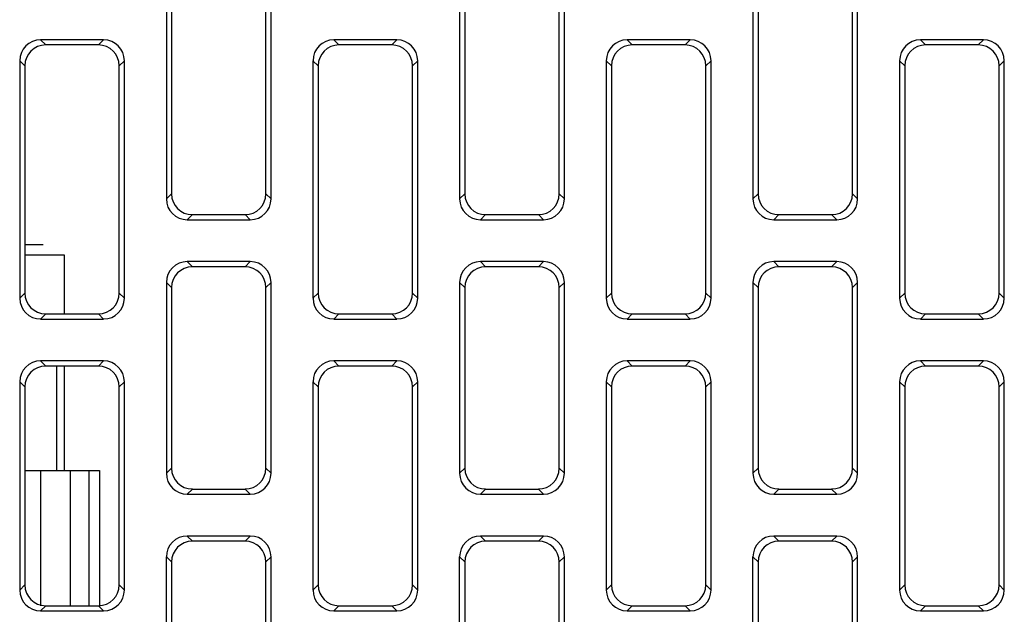
# Model space of a CAD drawing. Units: millimetres. Extents: x 38 to 1345, y 51 to 976.
# Drawn here: x 836 to 883, y 528 to 556 of the extents above; entities that cross this region are included whole.
import ezdxf

# ---------------------------------------------------------------- set-up
doc = ezdxf.new("R2010")
doc.units = ezdxf.units.MM
doc.header["$LTSCALE"] = 45
doc.layers.add('02___PRT_ALL_AXES', color=7, linetype='CONTINUOUS')

msp = doc.modelspace()

# ---------------------------------------------------------------- linework, layer by layer
at = {"layer": '02___PRT_ALL_AXES', "color": 7, "linetype": 'Continuous'}
for p, q in [((843.053, 559.62), (843.053, 547.86)), ((843.298, 559.375), (843.298, 548.105)), ((847.808, 548.105), (847.808, 559.375)), ((848.053, 547.86), (848.053, 559.62)), ((857.053, 559.62), (857.053, 547.86)), ((857.298, 559.375), (857.298, 548.105)), ((861.808, 548.105), (861.808, 559.375)), ((862.053, 547.86), (862.053, 559.62)), ((871.053, 559.62), (871.053, 547.86)), ((871.298, 559.375), (871.298, 548.105)), ((875.808, 548.105), (875.808, 559.375)), ((876.053, 547.86), (876.053, 559.62)), ((837.049, 555.458), (837.294, 555.213)), ((840.057, 555.458), (837.049, 555.458)), ((839.812, 555.213), (837.294, 555.213)), ((840.057, 555.458), (839.812, 555.213)), ((851.049, 555.458), (851.294, 555.213)), ((854.057, 555.458), (851.049, 555.458)), ((853.812, 555.213), (851.294, 555.213)), ((854.057, 555.458), (853.812, 555.213)), ((865.049, 555.458), (865.294, 555.213)), ((868.057, 555.458), (865.049, 555.458)), ((867.812, 555.213), (865.294, 555.213)), ((868.057, 555.458), (867.812, 555.213)), ((882.057, 555.458), (879.049, 555.458)), ((879.049, 555.458), (879.294, 555.213)), ((881.812, 555.213), (879.294, 555.213)), ((882.057, 555.458), (881.812, 555.213)), ((836.053, 554.462), (836.053, 543.12)), ((836.053, 554.462), (836.298, 554.217)), ((836.298, 554.217), (836.298, 543.365)), ((841.053, 554.462), (840.808, 554.217)), ((840.808, 543.365), (840.808, 554.217)), ((841.053, 543.12), (841.053, 554.462)), ((850.053, 554.462), (850.053, 543.12)), ((850.053, 554.462), (850.298, 554.217)), ((850.298, 554.217), (850.298, 543.365)), ((855.053, 554.462), (854.808, 554.217)), ((854.808, 543.365), (854.808, 554.217)), ((855.053, 543.12), (855.053, 554.462)), ((864.053, 554.462), (864.053, 543.12)), ((864.053, 554.462), (864.298, 554.217)), ((864.298, 554.217), (864.298, 543.365)), ((869.053, 554.462), (868.808, 554.217)), ((868.808, 543.365), (868.808, 554.217)), ((869.053, 543.12), (869.053, 554.462)), ((878.053, 554.462), (878.053, 543.12)), ((878.053, 554.462), (878.298, 554.217)), ((878.298, 554.217), (878.298, 543.365)), ((883.053, 554.462), (882.808, 554.217)), ((882.808, 543.365), (882.808, 554.217)), ((883.053, 543.12), (883.053, 554.462)), ((843.053, 547.86), (843.298, 548.105)), ((848.053, 547.86), (847.808, 548.105)), ((857.053, 547.86), (857.298, 548.105)), ((862.053, 547.86), (861.808, 548.105)), ((871.053, 547.86), (871.298, 548.105)), ((876.053, 547.86), (875.808, 548.105)), ((844.049, 546.864), (844.294, 547.109)), ((844.294, 547.109), (846.812, 547.109)), ((847.057, 546.864), (846.812, 547.109)), ((858.049, 546.864), (858.294, 547.109)), ((858.294, 547.109), (860.812, 547.109)), ((861.057, 546.864), (860.812, 547.109)), ((872.049, 546.864), (872.294, 547.109)), ((872.294, 547.109), (874.812, 547.109)), ((875.057, 546.864), (874.812, 547.109)), ((844.049, 546.864), (847.057, 546.864)), ((858.049, 546.864), (861.057, 546.864)), ((872.049, 546.864), (875.057, 546.864)), ((836.298, 545.686), (837.173, 545.686)), ((836.298, 545.186), (838.173, 545.186)), ((838.173, 545.186), (838.173, 542.369)), ((844.049, 544.864), (844.294, 544.619)), ((847.057, 544.864), (844.049, 544.864)), ((847.057, 544.864), (846.812, 544.619)), ((858.049, 544.864), (858.294, 544.619)), ((861.057, 544.864), (858.049, 544.864)), ((861.057, 544.864), (860.812, 544.619)), ((875.057, 544.864), (872.049, 544.864)), ((872.049, 544.864), (872.294, 544.619)), ((875.057, 544.864), (874.812, 544.619)), ((846.812, 544.619), (844.294, 544.619)), ((860.812, 544.619), (858.294, 544.619)), ((874.812, 544.619), (872.294, 544.619)), ((843.053, 543.867), (843.053, 534.756)), ((843.053, 543.867), (843.298, 543.623)), ((848.053, 543.867), (847.808, 543.623)), ((848.053, 534.756), (848.053, 543.867)), ((857.053, 543.867), (857.053, 534.756)), ((857.053, 543.867), (857.298, 543.623)), ((862.053, 543.867), (861.808, 543.623)), ((862.053, 534.756), (862.053, 543.867)), ((871.053, 543.867), (871.053, 534.756)), ((871.053, 543.867), (871.298, 543.623)), ((876.053, 543.867), (875.808, 543.623)), ((876.053, 534.756), (876.053, 543.867)), ((836.053, 543.12), (836.298, 543.365)), ((841.053, 543.12), (840.808, 543.365)), ((843.298, 543.623), (843.298, 535.001)), ((847.808, 535.001), (847.808, 543.623)), ((850.053, 543.12), (850.298, 543.365)), ((855.053, 543.12), (854.808, 543.365)), ((857.298, 543.623), (857.298, 535.001)), ((861.808, 535.001), (861.808, 543.623)), ((864.053, 543.12), (864.298, 543.365)), ((869.053, 543.12), (868.808, 543.365)), ((871.298, 543.623), (871.298, 535.001)), ((875.808, 535.001), (875.808, 543.623)), ((878.053, 543.12), (878.298, 543.365)), ((883.053, 543.12), (882.808, 543.365)), ((837.049, 542.124), (837.294, 542.369)), ((837.049, 542.124), (840.057, 542.124)), ((837.294, 542.369), (839.812, 542.369)), ((840.057, 542.124), (839.812, 542.369)), ((851.049, 542.124), (851.294, 542.369)), ((851.049, 542.124), (854.057, 542.124)), ((851.294, 542.369), (853.812, 542.369)), ((854.057, 542.124), (853.812, 542.369)), ((865.049, 542.124), (865.294, 542.369)), ((865.049, 542.124), (868.057, 542.124)), ((865.294, 542.369), (867.812, 542.369)), ((868.057, 542.124), (867.812, 542.369)), ((879.049, 542.124), (879.294, 542.369)), ((879.049, 542.124), (882.057, 542.124)), ((879.294, 542.369), (881.812, 542.369)), ((882.057, 542.124), (881.812, 542.369)), ((837.049, 540.124), (837.294, 539.879)), ((840.057, 540.124), (837.049, 540.124)), ((840.057, 540.124), (839.812, 539.879)), ((851.049, 540.124), (851.294, 539.879)), ((854.057, 540.124), (851.049, 540.124)), ((854.057, 540.124), (853.812, 539.879)), ((868.057, 540.124), (865.049, 540.124)), ((865.049, 540.124), (865.294, 539.879)), ((868.057, 540.124), (867.812, 539.879)), ((882.057, 540.124), (879.049, 540.124)), ((879.049, 540.124), (879.294, 539.879)), ((882.057, 540.124), (881.812, 539.879)), ((839.812, 539.879), (837.294, 539.879)), ((837.823, 534.886), (837.823, 539.879)), ((838.173, 539.879), (838.173, 534.886)), ((853.812, 539.879), (851.294, 539.879)), ((867.812, 539.879), (865.294, 539.879)), ((881.812, 539.879), (879.294, 539.879)), ((836.053, 539.128), (836.053, 529.18)), ((836.053, 539.128), (836.298, 538.883)), ((841.053, 539.128), (840.808, 538.883)), ((841.053, 529.18), (841.053, 539.128)), ((850.053, 539.128), (850.053, 529.18)), ((850.053, 539.128), (850.298, 538.883)), ((855.053, 539.128), (854.808, 538.883)), ((855.053, 529.18), (855.053, 539.128)), ((864.053, 539.128), (864.053, 529.18)), ((864.053, 539.128), (864.298, 538.883)), ((869.053, 539.128), (868.808, 538.883)), ((869.053, 529.18), (869.053, 539.128)), ((878.053, 539.128), (878.053, 529.18)), ((878.053, 539.128), (878.298, 538.883)), ((883.053, 539.128), (882.808, 538.883)), ((883.053, 529.18), (883.053, 539.128)), ((836.298, 538.883), (836.298, 529.425)), ((840.808, 529.425), (840.808, 538.883)), ((850.298, 538.883), (850.298, 529.425)), ((854.808, 529.425), (854.808, 538.883)), ((864.298, 538.883), (864.298, 529.425)), ((868.808, 529.425), (868.808, 538.883)), ((878.298, 538.883), (878.298, 529.425)), ((882.808, 529.425), (882.808, 538.883)), ((836.298, 534.886), (839.864, 534.886)), ((837.049, 534.886), (837.049, 528.429)), ((838.463, 534.886), (838.463, 528.429)), ((839.354, 534.886), (839.354, 528.429)), ((839.864, 534.886), (839.864, 528.429)), ((843.053, 534.756), (843.298, 535.001)), ((848.053, 534.756), (847.808, 535.001)), ((857.053, 534.756), (857.298, 535.001)), ((862.053, 534.756), (861.808, 535.001)), ((871.053, 534.756), (871.298, 535.001)), ((876.053, 534.756), (875.808, 535.001)), ((844.049, 533.76), (844.294, 534.005)), ((844.294, 534.005), (846.812, 534.005)), ((847.057, 533.76), (846.812, 534.005)), ((858.049, 533.76), (858.294, 534.005)), ((858.294, 534.005), (860.812, 534.005)), ((861.057, 533.76), (860.812, 534.005)), ((872.049, 533.76), (872.294, 534.005)), ((872.294, 534.005), (874.812, 534.005)), ((875.057, 533.76), (874.812, 534.005)), ((844.049, 533.76), (847.057, 533.76)), ((858.049, 533.76), (861.057, 533.76)), ((872.049, 533.76), (875.057, 533.76)), ((844.049, 531.76), (844.294, 531.515)), ((847.057, 531.76), (844.049, 531.76)), ((847.057, 531.76), (846.812, 531.515)), ((861.057, 531.76), (858.049, 531.76)), ((858.049, 531.76), (858.294, 531.515)), ((861.057, 531.76), (860.812, 531.515)), ((875.057, 531.76), (872.049, 531.76)), ((872.049, 531.76), (872.294, 531.515)), ((875.057, 531.76), (874.812, 531.515)), ((846.812, 531.515), (844.294, 531.515)), ((860.812, 531.515), (858.294, 531.515)), ((874.812, 531.515), (872.294, 531.515)), ((843.053, 522.907), (843.053, 530.764)), ((843.053, 530.764), (843.298, 530.519)), ((848.053, 530.764), (847.808, 530.519)), ((848.053, 522.907), (848.053, 530.764)), ((857.053, 522.907), (857.053, 530.764)), ((857.053, 530.764), (857.298, 530.519)), ((862.053, 530.764), (861.808, 530.519)), ((862.053, 522.907), (862.053, 530.764)), ((871.053, 522.907), (871.053, 530.764)), ((871.053, 530.764), (871.298, 530.519)), ((876.053, 530.764), (875.808, 530.519)), ((876.053, 522.907), (876.053, 530.764)), ((843.298, 530.519), (843.298, 523.152)), ((847.808, 523.152), (847.808, 530.519)), ((857.298, 530.519), (857.298, 523.152)), ((861.808, 523.152), (861.808, 530.519)), ((871.298, 530.519), (871.298, 523.152)), ((875.808, 523.152), (875.808, 530.519)), ((836.053, 529.18), (836.298, 529.425)), ((841.053, 529.18), (840.808, 529.425)), ((850.053, 529.18), (850.298, 529.425)), ((855.053, 529.18), (854.808, 529.425)), ((864.053, 529.18), (864.298, 529.425)), ((869.053, 529.18), (868.808, 529.425)), ((878.053, 529.18), (878.298, 529.425)), ((883.053, 529.18), (882.808, 529.425)), ((837.049, 528.184), (837.294, 528.429)), ((837.294, 528.429), (839.812, 528.429)), ((840.057, 528.184), (839.812, 528.429)), ((851.049, 528.184), (851.294, 528.429)), ((851.294, 528.429), (853.812, 528.429)), ((854.057, 528.184), (853.812, 528.429)), ((865.049, 528.184), (865.294, 528.429)), ((865.294, 528.429), (867.812, 528.429)), ((868.057, 528.184), (867.812, 528.429)), ((879.049, 528.184), (879.294, 528.429)), ((879.294, 528.429), (881.812, 528.429)), ((882.057, 528.184), (881.812, 528.429)), ((837.049, 528.184), (840.057, 528.184)), ((851.049, 528.184), (854.057, 528.184)), ((865.049, 528.184), (868.057, 528.184)), ((879.049, 528.184), (882.057, 528.184))]:
    msp.add_line(p, q, dxfattribs=at)
for centre, major_axis, start_param, end_param in [((837.057, 554.454), (0.712, -0.712), 2.359993, 3.923193), ((837.302, 554.209), (-0.712, 0.712), -0.7816, 0.7816), ((839.804, 554.209), (0.712, 0.712), -0.7816, 0.7816), ((840.049, 554.454), (0.712, 0.712), -0.7816, 0.7816), ((851.057, 554.454), (0.712, -0.712), 2.359993, 3.923193), ((851.302, 554.209), (-0.712, 0.712), -0.7816, 0.7816), ((853.804, 554.209), (0.712, 0.712), -0.7816, 0.7816), ((854.049, 554.454), (0.712, 0.712), -0.7816, 0.7816), ((865.057, 554.454), (0.712, -0.712), 2.359993, 3.923193), ((865.302, 554.209), (-0.712, 0.712), -0.7816, 0.7816), ((867.804, 554.209), (0.712, 0.712), -0.7816, 0.7816), ((868.049, 554.454), (0.712, 0.712), -0.7816, 0.7816), ((879.057, 554.454), (0.712, -0.712), 2.359993, 3.923193), ((879.302, 554.209), (-0.712, 0.712), -0.7816, 0.7816), ((881.804, 554.209), (0.712, 0.712), -0.7816, 0.7816), ((882.049, 554.454), (0.712, 0.712), -0.7816, 0.7816), ((844.302, 548.112), (-0.712, -0.712), -0.7816, 0.7816), ((846.804, 548.112), (0.712, -0.712), -0.7816, 0.7816), ((858.302, 548.112), (-0.712, -0.712), -0.7816, 0.7816), ((860.804, 548.112), (0.712, -0.712), -0.7816, 0.7816), ((872.302, 548.112), (-0.712, -0.712), -0.7816, 0.7816), ((874.804, 548.112), (0.712, -0.712), -0.7816, 0.7816), ((844.057, 547.868), (0.712, 0.712), -3.923193, -2.359993), ((847.049, 547.868), (0.712, -0.712), -0.7816, 0.7816), ((858.057, 547.868), (0.712, 0.712), -3.923193, -2.359993), ((861.049, 547.868), (0.712, -0.712), -0.7816, 0.7816), ((872.057, 547.868), (0.712, 0.712), -3.923193, -2.359993), ((875.049, 547.868), (0.712, -0.712), -0.7816, 0.7816), ((844.057, 543.86), (0.712, -0.712), 2.359993, 3.923193), ((847.049, 543.86), (0.712, 0.712), -0.7816, 0.7816), ((858.057, 543.86), (0.712, -0.712), 2.359993, 3.923193), ((861.049, 543.86), (0.712, 0.712), -0.7816, 0.7816), ((872.057, 543.86), (0.712, -0.712), 2.359993, 3.923193), ((875.049, 543.86), (0.712, 0.712), -0.7816, 0.7816), ((844.302, 543.615), (-0.712, 0.712), -0.7816, 0.7816), ((846.804, 543.615), (0.712, 0.712), -0.7816, 0.7816), ((858.302, 543.615), (-0.712, 0.712), -0.7816, 0.7816), ((860.804, 543.615), (0.712, 0.712), -0.7816, 0.7816), ((872.302, 543.615), (-0.712, 0.712), -0.7816, 0.7816), ((874.804, 543.615), (0.712, 0.712), -0.7816, 0.7816), ((837.302, 543.373), (-0.712, -0.712), -0.7816, 0.7816), ((839.804, 543.373), (0.712, -0.712), -0.7816, 0.7816), ((851.302, 543.373), (-0.712, -0.712), -0.7816, 0.7816), ((853.804, 543.373), (0.712, -0.712), -0.7816, 0.7816), ((865.302, 543.373), (-0.712, -0.712), -0.7816, 0.7816), ((867.804, 543.373), (0.712, -0.712), -0.7816, 0.7816), ((879.302, 543.373), (-0.712, -0.712), -0.7816, 0.7816), ((881.804, 543.373), (0.712, -0.712), -0.7816, 0.7816), ((837.057, 543.128), (0.712, 0.712), -3.923193, -2.359993), ((840.049, 543.128), (0.712, -0.712), -0.7816, 0.7816), ((851.057, 543.128), (0.712, 0.712), -3.923193, -2.359993), ((854.049, 543.128), (0.712, -0.712), -0.7816, 0.7816), ((865.057, 543.128), (0.712, 0.712), -3.923193, -2.359993), ((868.049, 543.128), (0.712, -0.712), -0.7816, 0.7816), ((879.057, 543.128), (0.712, 0.712), -3.923193, -2.359993), ((882.049, 543.128), (0.712, -0.712), -0.7816, 0.7816), ((837.057, 539.12), (0.712, -0.712), 2.359993, 3.923193), ((840.049, 539.12), (0.712, 0.712), -0.7816, 0.7816), ((851.057, 539.12), (0.712, -0.712), 2.359993, 3.923193), ((854.049, 539.12), (0.712, 0.712), -0.7816, 0.7816), ((865.057, 539.12), (0.712, -0.712), 2.359993, 3.923193), ((868.049, 539.12), (0.712, 0.712), -0.7816, 0.7816), ((879.057, 539.12), (0.712, -0.712), 2.359993, 3.923193), ((882.049, 539.12), (0.712, 0.712), -0.7816, 0.7816), ((837.302, 538.875), (-0.712, 0.712), -0.7816, 0.7816), ((839.804, 538.875), (0.712, 0.712), -0.7816, 0.7816), ((851.302, 538.875), (-0.712, 0.712), -0.7816, 0.7816), ((853.804, 538.875), (0.712, 0.712), -0.7816, 0.7816), ((865.302, 538.875), (-0.712, 0.712), -0.7816, 0.7816), ((867.804, 538.875), (0.712, 0.712), -0.7816, 0.7816), ((879.302, 538.875), (-0.712, 0.712), -0.7816, 0.7816), ((881.804, 538.875), (0.712, 0.712), -0.7816, 0.7816), ((844.302, 535.009), (-0.712, -0.712), -0.7816, 0.7816), ((846.804, 535.009), (0.712, -0.712), -0.7816, 0.7816), ((858.302, 535.009), (-0.712, -0.712), -0.7816, 0.7816), ((860.804, 535.009), (0.712, -0.712), -0.7816, 0.7816), ((872.302, 535.009), (-0.712, -0.712), -0.7816, 0.7816), ((874.804, 535.009), (0.712, -0.712), -0.7816, 0.7816), ((844.057, 534.764), (0.712, 0.712), -3.923193, -2.359993), ((847.049, 534.764), (0.712, -0.712), -0.7816, 0.7816), ((858.057, 534.764), (0.712, 0.712), -3.923193, -2.359993), ((861.049, 534.764), (0.712, -0.712), -0.7816, 0.7816), ((872.057, 534.764), (0.712, 0.712), -3.923193, -2.359993), ((875.049, 534.764), (0.712, -0.712), -0.7816, 0.7816), ((844.057, 530.756), (0.712, -0.712), 2.359993, 3.923193), ((847.049, 530.756), (0.712, 0.712), -0.7816, 0.7816), ((858.057, 530.756), (0.712, -0.712), 2.359993, 3.923193), ((861.049, 530.756), (0.712, 0.712), -0.7816, 0.7816), ((872.057, 530.756), (0.712, -0.712), 2.359993, 3.923193), ((875.049, 530.756), (0.712, 0.712), -0.7816, 0.7816), ((844.302, 530.511), (-0.712, 0.712), -0.7816, 0.7816), ((846.804, 530.511), (0.712, 0.712), -0.7816, 0.7816), ((858.302, 530.511), (-0.712, 0.712), -0.7816, 0.7816), ((860.804, 530.511), (0.712, 0.712), -0.7816, 0.7816), ((872.302, 530.511), (-0.712, 0.712), -0.7816, 0.7816), ((874.804, 530.511), (0.712, 0.712), -0.7816, 0.7816), ((837.302, 529.433), (-0.712, -0.712), -0.7816, 0.7816), ((839.804, 529.433), (0.712, -0.712), -0.7816, 0.7816), ((851.302, 529.433), (-0.712, -0.712), -0.7816, 0.7816), ((853.804, 529.433), (0.712, -0.712), -0.7816, 0.7816), ((865.302, 529.433), (-0.712, -0.712), -0.7816, 0.7816), ((867.804, 529.433), (0.712, -0.712), -0.7816, 0.7816), ((879.302, 529.433), (-0.712, -0.712), -0.7816, 0.7816), ((881.804, 529.433), (0.712, -0.712), -0.7816, 0.7816), ((837.057, 529.188), (0.712, 0.712), -3.923193, -2.359993), ((840.049, 529.188), (0.712, -0.712), -0.7816, 0.7816), ((851.057, 529.188), (0.712, 0.712), -3.923193, -2.359993), ((854.049, 529.188), (0.712, -0.712), -0.7816, 0.7816), ((865.057, 529.188), (0.712, 0.712), -3.923193, -2.359993), ((868.049, 529.188), (0.712, -0.712), -0.7816, 0.7816), ((879.057, 529.188), (0.712, 0.712), -3.923193, -2.359993), ((882.049, 529.188), (0.712, -0.712), -0.7816, 0.7816)]:
    msp.add_ellipse(centre, major_axis=major_axis, ratio=0.992433, start_param=start_param, end_param=end_param, dxfattribs=at)

doc.saveas('drawing.dxf')
